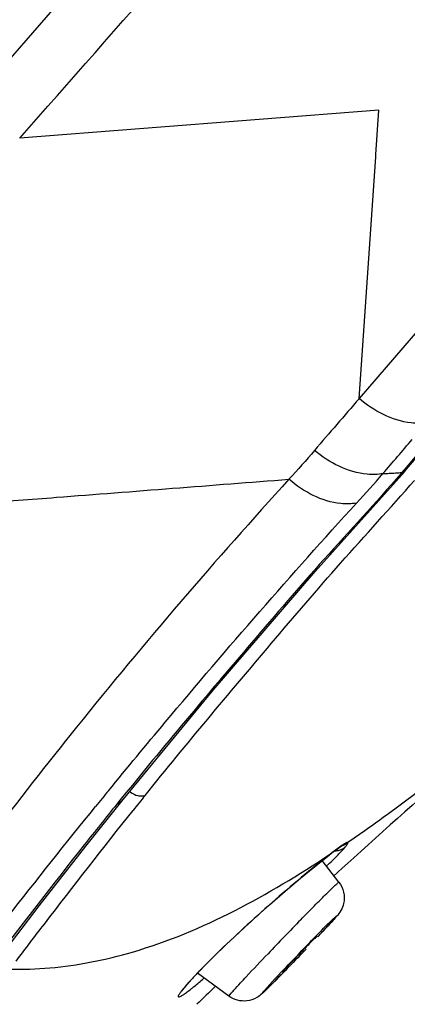
# Model space of a CAD drawing. Units: millimetres. Extents: x 0 to 1300, y 0 to 1600.
# Drawn here: x 806 to 814, y 1026 to 1045 of the extents above; entities that cross this region are included whole.
import ezdxf

# ---------------------------------------------------------------- set-up
doc = ezdxf.new("R2010")
doc.units = ezdxf.units.MM
doc.header["$LTSCALE"] = 104.296296
doc.layers.get('0').update_dxf_attribs({"linetype": 'CONTINUOUS'})
doc.layers.add('DEF_LAYER_ASSEM_MEMBER', color=7, linetype='CONTINUOUS')
doc.layers.add('DEF_LAYER_DIM', color=7, linetype='CONTINUOUS')
doc.styles.get("Standard").update_dxf_attribs({"font": 'txt', "width": 0.8})
doc.dimstyles.new('DIMSTYLE_2', dxfattribs={"dimtxt": 20, "dimasz": 3, "dimexe": 2, "dimexo": 1, "dimgap": 5, "dimtad": 1, "dimdec": 0, "dimdsep": 46, "dimtxsty": 'Standard', "dimblk": '_FILLED', "dimblk1": '_FILLED', "dimblk2": '_FILLED', "dimcen": 0.09, "dimazin": 2, "dimtp": 0.001, "dimtm": 0.001, "dimtfac": 1, "dimtdec": 0, "dimtofl": 0, "dimtmove": 0, "dimatfit": 3, "dimldrblk": '_FILLED', "dimfxl": 1, "dimtolj": 1, "dimarcsym": 0})

# ---------------------------------------------------------------- blocks, each defined once
blk = doc.blocks.new('_FILLED')
at = {"color": 0, "linetype": 'ByBlock'}
blk.add_solid([(0, 0), (-1, 0.2), (-1, -0.2)], dxfattribs=at)
blk = doc.blocks.new('*D10')
at = {"layer": 'DEF_LAYER_DIM', "color": 2, "linetype": 'Continuous', "transparency": 16777216}
for p, q in [((1045.936, 1278.462), (999.188, 1278.462)), ((1001.188, 1278.462), (1001.188, 733.987)), ((1001.188, 189.512), (1001.188, 733.987)), ((804.936, 189.512), (1003.188, 189.512))]:
    blk.add_line(p, q, dxfattribs=at)
at = {"layer": 'DEF_LAYER_DIM', "color": 2, "linetype": 'Continuous', "transparency": 16777216, "xscale": 3, "yscale": 3, "zscale": 3}
for p, rotation in [((1001.188, 1278.462), 90), ((1001.188, 189.512), 270)]:
    blk.add_blockref('_FILLED', p, dxfattribs=dict(at, rotation=rotation))
at = {"layer": 'DEF_LAYER_DIM', "color": 2, "linetype": 'Continuous', "transparency": 16777216, "insert": (976.188, 989.318), "char_height": 20, "width": 64, "attachment_point": 2, "rotation": 90, "line_spacing_factor": 0.9}
blk.add_mtext('1089', dxfattribs=at)

msp = doc.modelspace()

# ---------------------------------------------------------------- linework, layer by layer
at = {"layer": 'DEF_LAYER_ASSEM_MEMBER', "color": 9, "linetype": 'Continuous'}
for p, q in [((854.1762, 1086.1797), (812.6213, 1037.8238)), ((813.0133, 1043.498), (805.9386, 1042.9471)), ((812.9533, 1042.6285), (813.0134, 1043.4981)), ((812.6214, 1037.8238), (812.9502, 1042.5828)), ((812.9502, 1042.5828), (812.9533, 1042.6285)), ((813.4644, 1036.3694), (813.4439, 1036.3454)), ((813.4973, 1036.4074), (813.465, 1036.3695)), ((813.5172, 1036.4308), (813.4973, 1036.4074)), ((807.9189, 1029.9232), (807.8507, 1029.8387)), ((812.0416, 1028.849), (812.0593, 1028.8608)), ((812.0428, 1028.8467), (812.0593, 1028.8608)), ((812.0596, 1028.8604), (812.0452, 1028.8493)), ((812.1601, 1027.6103), (812.1514, 1027.6003)), ((811.8343, 1027.257), (811.8094, 1027.2307)), ((810.0599, 1026.0599), (810.1065, 1026.1207)), ((810.1065, 1026.1207), (810.127, 1026.144)), ((810.7452, 1026.1592), (810.7591, 1026.1752))]:
    msp.add_line(p, q, dxfattribs=at)
at = {"layer": 'DEF_LAYER_ASSEM_MEMBER', "color": 7, "linetype": 'Continuous'}
for p, q in [((811.7573, 1034.4185), (813.5206, 1036.3907)), ((807.2418, 1029.0165), (807.9481, 1029.902)), ((812.2596, 1029.0048), (812.2917, 1029.0252)), ((812.2917, 1029.0252), (812.2975, 1029.0286)), ((812.5171, 1028.7835), (812.4025, 1028.6798)), ((812.2258, 1028.3069), (811.8943, 1028.7304)), ((812.4025, 1028.6798), (812.2905, 1028.5784)), ((812.2905, 1028.5784), (812.1191, 1028.4225)), ((811.7847, 1027.2253), (811.7994, 1027.2444)), ((809.2692, 1026.3291), (809.3955, 1026.4671)), ((810.0599, 1026.0599), (809.4377, 1026.511)), ((811.1206, 1026.5442), (811.1059, 1026.525)), ((809.1504, 1026.1867), (809.1498, 1026.1859))]:
    msp.add_line(p, q, dxfattribs=at)
for points in [[(813.5193, 1036.3892), (818.0433, 1041.6868), (823.2309, 1047.7402), (828.7646, 1054.1879), (834.5267, 1060.9009), (840.3946, 1067.744), (846.2478, 1074.5759), (851.9687, 1081.2531), (857.4422, 1087.6361)], [(807.9481, 1029.9021), (809.7516, 1032.0814), (811.7573, 1034.4185)], [(805.4362, 1026.6837), (806.3237, 1027.841), (807.2418, 1029.0165)], [(812.0426, 1028.8465), (812.0558, 1028.8566), (812.1409, 1028.9206), (812.209, 1028.97), (812.2596, 1029.0048)], [(811.7521, 1028.616), (811.9973, 1028.8109), (812.043, 1028.8461)], [(809.3955, 1026.4671), (809.5607, 1026.6391), (809.7633, 1026.842), (810, 1027.0712), (810.2661, 1027.3217), (810.5554, 1027.5867), (810.8598, 1027.8586), (811.169, 1028.1279), (811.471, 1028.3842), (811.7521, 1028.616)], [(809.1498, 1026.1859), (809.1824, 1026.2275), (809.2692, 1026.3291)], [(809.1349, 1026.1674), (809.1309, 1026.1592), (809.1331, 1026.1625), (809.1504, 1026.1867)]]:
    msp.add_lwpolyline(points, dxfattribs=at)
at = {"layer": 'DEF_LAYER_ASSEM_MEMBER', "color": 9, "linetype": 'Continuous'}
for centre, radius, start, end in [((-701.041, 2371.29), 2008.8509, 318.605105, 318.8612955), ((812.5677, 1048.4155), 12.0796, 272.49018, 273.0807), ((812.5613, 1048.5335), 12.1977, 273.08076, 273.66367), ((812.5525, 1048.6709), 12.3355, 273.66374, 274.23841), ((813.4332, 1036.5006), 0.1353, 309.06063, 320.56487), ((908.7964, 947.322), 130.6752, 140.690661, 140.866536), ((808.3523, 1030.3694), 0.3709, 228.26897, 231.97513), ((898.0265, 957.9578), 114.9922, 141.199447, 141.388536), ((818.838, 1020.0311), 11.1312, 127.60795, 127.85243), ((818.2176, 1020.7902), 10.1518, 126.83433, 127.34476), ((812.1517, 1029.2312), 0.3089, 285.87995, 295.00346), ((872.2334, 968.2971), 84.8786, 135.713506, 136.33825), ((793.4628, 1044.6386), 25.2909, 316.58594, 317.20031), ((809.7096, 1029.7385), 3.2457, 318.39894, 318.6661), ((811.4206, 1028.243), 0.9732, 318.20164, 318.67009), ((805.8915, 1033.9046), 7.3152, 268.85554, 275.03245), ((816.8745, 1019.4203), 10.2772, 135.82883, 137.01037), ((808.9332, 1026.3494), 0.2713, 311.85085, 317.96125), ((809.9756, 1025.5111), 1.0709, 142.40272, 143.55379), ((810.2638, 1025.2895), 1.4344, 141.60057, 142.41529), ((808.9305, 1026.3518), 0.275, 317.94918, 322.89595)]:
    msp.add_arc(centre, radius, start, end, dxfattribs=at)
at = {"layer": 'DEF_LAYER_ASSEM_MEMBER', "color": 7, "linetype": 'Continuous'}
for centre, radius, start, end in [((795.7212, 1042.5442), 22.211, 316.66157, 317.31185), ((787.0142, 1050.1705), 33.7736, 315.23288, 315.46926), ((875.8197, 957.3892), 95.4037, 133.794155, 134.100529)]:
    msp.add_arc(centre, radius, start, end, dxfattribs=at)
at = {"layer": 'DEF_LAYER_ASSEM_MEMBER', "color": 9, "linetype": 'Continuous'}
for points, knots in [([(862.3216, 1093.3358), (854.0162, 1083.6904), (841.5136, 1069.0628), (825.2288, 1050.1088), (817.2439, 1040.8049), (813.5172, 1036.4308)], [0, 0, 0, 0, 0.5093617, 0.7700439, 1, 1, 1, 1]), ([(810.9324, 1050.5115), (810.4429, 1049.9452), (808.5561, 1047.7622), (806.67, 1045.5787), (805.2741, 1043.9608)], [0, 0, 0, 0, 0.2594391, 1, 1, 1, 1]), ([(813.9579, 1037.3545), (813.8562, 1037.3355), (813.3684, 1037.333), (812.9102, 1037.581), (812.6214, 1037.8239)], [0, 0, 0, 0, 0.2151864, 1, 1, 1, 1]), ([(813.0924, 1036.3472), (812.9911, 1036.327), (812.5019, 1036.3177), (812.0367, 1036.5599), (811.7462, 1036.8036)], [0, 0, 0, 0, 0.2142028, 1, 1, 1, 1]), ([(813.4437, 1036.3454), (812.9525, 1035.7707), (811.9378, 1034.693), (810.1019, 1032.5467), (808.7646, 1030.9688), (807.9189, 1029.9232)], [0, 0, 0, 0, 0.267686, 0.5238436, 1, 1, 1, 1]), ([(811.242, 1036.2348), (809.7992, 1034.6524), (807.1926, 1031.6177), (804.7702, 1028.433), (803.705, 1026.9125)], [0, 0, 0, 0, 0.5356256, 1, 1, 1, 1]), ([(805.163, 1035.7637), (805.6623, 1035.8026), (807.6885, 1035.9599), (809.7146, 1036.1177), (811.2413, 1036.2369)], [0, 0, 0, 0, 0.2464476, 1, 1, 1, 1]), ([(808.4094, 1030.0132), (809.2215, 1031.0232), (810.505, 1032.5472), (812.2673, 1034.6202), (813.2365, 1035.6647), (813.7151, 1036.2136)], [0, 0, 0, 0, 0.4763738, 0.7323147, 1, 1, 1, 1]), ([(812.5723, 1035.7676), (812.4709, 1035.7481), (811.9854, 1035.7418), (811.5257, 1035.9886), (811.2421, 1036.2349)], [0, 0, 0, 0, 0.2154759, 1, 1, 1, 1]), ([(807.6881, 1030.1057), (808.0577, 1030.5571), (809.6496, 1032.4752), (811.2845, 1034.3582), (812.5723, 1035.7676)], [0, 0, 0, 0, 0.2340689, 1, 1, 1, 1]), ([(812.3932, 1029.0857), (812.6749, 1029.2783), (813.7797, 1030.0634), (814.8403, 1030.9088), (815.6205, 1031.5563)], [0, 0, 0, 0, 0.2518219, 1, 1, 1, 1]), ([(808.2643, 1030.0093), (808.2779, 1030.006), (808.3259, 1029.9977), (808.3764, 1030.0022), (808.4094, 1030.0132)], [0, 0, 0, 0, 0.2859851, 1, 1, 1, 1]), ([(805.1528, 1026.8954), (805.333, 1027.1331), (806.0806, 1028.1098), (806.8465, 1029.0724), (807.4345, 1029.795)], [0, 0, 0, 0, 0.2425747, 1, 1, 1, 1]), ([(807.8498, 1029.8384), (807.6352, 1029.5725), (806.8083, 1028.538), (805.9989, 1027.4897), (805.4036, 1026.708)], [0, 0, 0, 0, 0.2580677, 1, 1, 1, 1]), ([(805.8683, 1026.7523), (806.0534, 1026.9955), (806.8129, 1027.9902), (807.5818, 1028.9779), (808.1721, 1029.7171)], [0, 0, 0, 0, 0.244169, 1, 1, 1, 1]), ([(812.1684, 1028.8047), (812.1863, 1028.8229), (812.2456, 1028.8835), (812.3041, 1028.945), (812.3427, 1028.9898)], [0, 0, 0, 0, 0.302029, 1, 1, 1, 1]), ([(812.3934, 1029.0859), (812.3723, 1029.0843), (812.3184, 1029.0443), (812.2661, 1029.0131), (812.2321, 1028.989)], [0, 0, 0, 0, 0.3369881, 1, 1, 1, 1]), ([(812.3427, 1028.9898), (812.3553, 1029.0042), (812.3728, 1029.019), (812.4113, 1029.088), (812.3937, 1029.0854)], [0, 0, 0, 0, 0.5182128, 1, 1, 1, 1]), ([(806.5333, 1026.6175), (807.0833, 1026.6657), (809.0549, 1027.061), (810.8381, 1028.0522), (812.0416, 1028.849)], [0, 0, 0, 0, 0.276691, 1, 1, 1, 1]), ([(812.0076, 1028.8202), (811.9841, 1028.8019), (811.8806, 1028.7209), (811.7783, 1028.6385), (811.6995, 1028.5742)], [0, 0, 0, 0, 0.2265199, 1, 1, 1, 1]), ([(811.9909, 1028.6287), (812.0071, 1028.6444), (812.0666, 1028.7027), (812.1257, 1028.7614), (812.1684, 1028.8047)], [0, 0, 0, 0, 0.2709811, 1, 1, 1, 1]), ([(811.6995, 1028.5742), (811.3095, 1028.2556), (810.5629, 1027.6068), (809.841, 1026.9298), (809.503, 1026.5814)], [0, 0, 0, 0, 0.5091957, 1, 1, 1, 1]), ([(811.4724, 1027.5632), (811.5722, 1027.6655), (811.715, 1027.8113), (811.8951, 1027.9922), (812.0053, 1028.1029), (812.0928, 1028.1859), (812.1616, 1028.2581), (812.1971, 1028.2788), (812.222, 1028.3119), (812.2258, 1028.3069)], [0, 0, 0, 0, 0.4046266, 0.5773821, 0.7247565, 0.8430807, 0.9296422, 0.9822623, 1, 1, 1, 1]), ([(811.8035, 1027.2725), (811.9041, 1027.3749), (811.925, 1027.4051), (812.2077, 1027.671), (812.1873, 1027.6433)], [0, 0, 0, 0, 0.8064448, 1, 1, 1, 1]), ([(812.1873, 1027.6433), (812.1858, 1027.6413), (812.1771, 1027.63), (812.1678, 1027.6192), (812.1601, 1027.6103)], [0, 0, 0, 0, 0.1758398, 1, 1, 1, 1]), ([(812.1367, 1027.5836), (812.1289, 1027.5748), (812.0902, 1027.5316), (812.0509, 1027.4889), (812.0196, 1027.455)], [0, 0, 0, 0, 0.2032644, 1, 1, 1, 1]), ([(810.7586, 1026.1746), (810.8982, 1026.3334), (811.2478, 1026.6984), (811.5974, 1027.063), (811.8035, 1027.2725)], [0, 0, 0, 0, 0.4183938, 1, 1, 1, 1]), ([(810.2876, 1026.3213), (810.3249, 1026.3618), (810.5044, 1026.5549), (810.6858, 1026.7463), (810.8298, 1026.8972)], [0, 0, 0, 0, 0.2087065, 1, 1, 1, 1]), ([(811.5785, 1026.9884), (811.4554, 1026.8599), (811.3085, 1026.7038), (810.6053, 1025.9973), (810.7452, 1026.1592)], [0, 0, 0, 0, 0.4540792, 1, 1, 1, 1]), ([(809.3569, 1026.4279), (809.3347, 1026.404), (809.2604, 1026.3232), (809.1876, 1026.2409), (809.1397, 1026.1805)], [0, 0, 0, 0, 0.2976714, 1, 1, 1, 1]), ([(809.3216, 1026.2102), (809.3394, 1026.2243), (809.4195, 1026.2884), (809.4982, 1026.3542), (809.5592, 1026.4059)], [0, 0, 0, 0, 0.220731, 1, 1, 1, 1]), ([(810.1262, 1026.1432), (810.1367, 1026.1552), (810.19, 1026.2151), (810.2441, 1026.2742), (810.2876, 1026.3213)], [0, 0, 0, 0, 0.1989621, 1, 1, 1, 1]), ([(809.1142, 1026.1472), (809.1015, 1026.1307), (809.0828, 1026.1024), (809.0619, 1026.0729), (809.0603, 1026.0426), (809.0916, 1026.048), (809.1223, 1026.0662), (809.1762, 1026.0997), (809.2432, 1026.1492), (809.2938, 1026.1882), (809.3216, 1026.2102)], [0, 0, 0, 0, 0.1477059, 0.2332441, 0.2715146, 0.3141045, 0.4047086, 0.5498394, 0.7490112, 1, 1, 1, 1])]:
    msp.add_open_spline(points, degree=3, knots=knots, dxfattribs=at)
for points in [[(812.6233, 1037.8217), (812.3301, 1037.483), (812.0371, 1037.1441), (811.7445, 1036.8049)], [(813.0924, 1036.3472), (813.2839, 1036.5705), (813.4756, 1036.7937), (813.6674, 1037.0167)], [(811.7462, 1036.8035), (811.5814, 1036.6111), (811.4119, 1036.4228), (811.2419, 1036.235)], [(812.5723, 1035.7676), (812.7475, 1035.9593), (812.9222, 1036.1514), (813.0925, 1036.3473)], [(813.4439, 1036.3454), (813.4723, 1036.3521), (813.5006, 1036.3673), (813.5195, 1036.3894)], [(813.5184, 1036.3956), (813.5029, 1036.383), (813.4839, 1036.3738), (813.4644, 1036.3693)], [(808.1239, 1030.0773), (808.1649, 1030.0452), (808.2138, 1030.0214), (808.2643, 1030.0093)], [(807.9459, 1029.9037), (807.9218, 1029.8735), (807.8872, 1029.8492), (807.8501, 1029.8385)], [(812.2321, 1028.989), (812.1983, 1028.965), (812.1648, 1028.9403), (812.1316, 1028.9154)], [(812.2823, 1028.9512), (812.304, 1028.9613), (812.3247, 1028.9741), (812.3427, 1028.9898)], [(812.2839, 1029.0245), (812.3238, 1029.0371), (812.3625, 1029.0575), (812.3937, 1029.0854)], [(812.1495, 1028.9222), (812.1787, 1028.9218), (812.2082, 1028.926), (812.2363, 1028.934)]]:
    msp.add_open_spline(points, degree=3, dxfattribs=at)
at = {"layer": 'DEF_LAYER_ASSEM_MEMBER', "color": 7, "linetype": 'Continuous'}
for points, knots in [([(815.6324, 1031.5426), (815.3648, 1031.3094), (814.3204, 1030.3964), (813.2828, 1029.4756), (812.5171, 1028.7835)], [0, 0, 0, 0, 0.2559154, 1, 1, 1, 1]), ([(812.2258, 1028.3069), (812.3151, 1028.1929), (812.3781, 1027.9147), (812.2415, 1027.7033), (812.1786, 1027.6305)], [0, 0, 0, 0, 0.6009368, 1, 1, 1, 1]), ([(812.1786, 1027.6305), (812.1703, 1027.6208), (812.1272, 1027.5718), (812.0831, 1027.5236), (812.0475, 1027.485)], [0, 0, 0, 0, 0.1951636, 1, 1, 1, 1]), ([(811.7996, 1027.2447), (811.798, 1027.2467), (811.7879, 1027.2326), (811.7733, 1027.2243), (811.7453, 1027.1944), (811.6928, 1027.144), (811.6095, 1027.0588), (811.4985, 1026.9453), (811.3814, 1026.8238), (811.2544, 1026.6897), (811.1673, 1026.5984), (811.1206, 1026.5442)], [0, 0, 0, 0, 0.0079111, 0.0315796, 0.0701674, 0.1225862, 0.2618097, 0.4321043, 0.6123375, 0.7801668, 1, 1, 1, 1]), ([(810.9926, 1026.3863), (810.9457, 1026.339), (810.8513, 1026.2455), (810.7288, 1026.122), (810.5893, 1026.0119), (810.4799, 1025.9757), (810.4106, 1025.9678)], [0, 0, 0, 0, 0.273492, 0.5456023, 0.7136912, 1, 1, 1, 1])]:
    msp.add_open_spline(points, degree=3, knots=knots, dxfattribs=at)
msp.add_open_spline([(810.4106, 1025.9678), (810.2905, 1025.954), (810.1577, 1025.9889), (810.0599, 1026.0599)], degree=3, dxfattribs=at)

# ---------------------------------------------------------------- dimensions: what is measured, and where the dimension line sits
at = {"layer": 'DEF_LAYER_DIM', "color": 2, "linetype": 'Continuous'}
dim = msp.add_linear_dim(base=(1001.1883, 1278.462), p1=(803.9355, 189.512), p2=(1046.9355, 1278.462), angle=90, dimstyle='DIMSTYLE_2', dxfattribs=at)
dim.commit()
dim.dimension.update_dxf_attribs({"geometry": '*D10', "text_midpoint": (1001.1883, 991.3185), "dimtype": 160})

doc.saveas('drawing.dxf')
